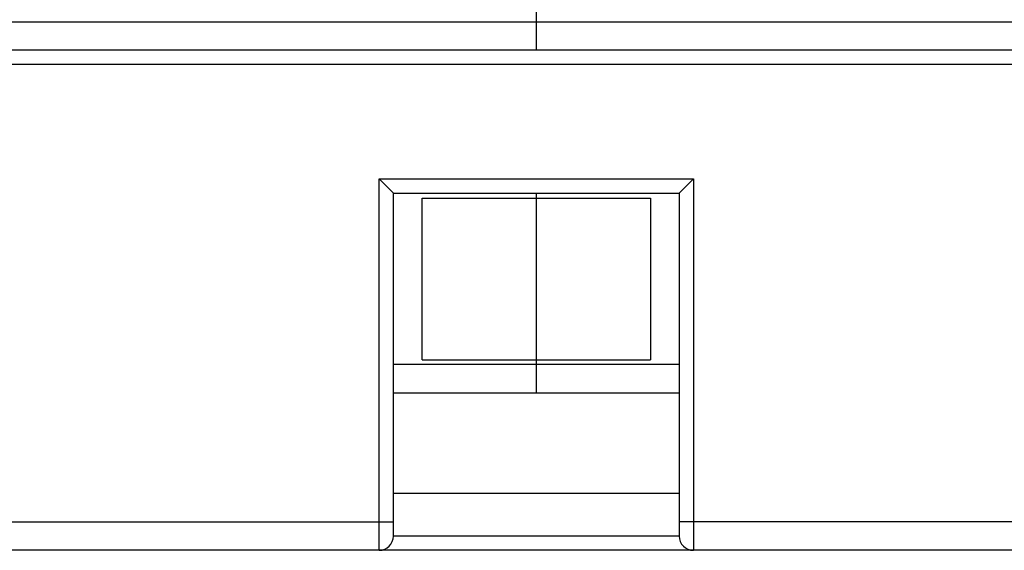
# Model space of a CAD drawing. Units: millimetres. Extents: x 0 to 1189, y 0 to 841.
# Drawn here: x 781 to 816, y 35 to 54 of the extents above; entities that cross this region are included whole.
import ezdxf

# ---------------------------------------------------------------- set-up
doc = ezdxf.new("R2010")
doc.units = ezdxf.units.MM
doc.header["$LTSCALE"] = 65.395
doc.layers.get('0').update_dxf_attribs({"linetype": 'CONTINUOUS'})
doc.layers.add('09_ROUNDS', color=7, linetype='CONTINUOUS')

msp = doc.modelspace()

# ---------------------------------------------------------------- linework, layer by layer
at = {"color": 7, "linetype": 'CONTINUOUS'}
for p, q in [((799.533, 53.933), (799.533, 52.933)), ((799.533, 47.933), (799.533, 41.933)), ((795.533, 47.761), (803.533, 47.761)), ((795.533, 42.104), (795.533, 47.761)), ((803.533, 47.761), (803.533, 42.104)), ((795.533, 42.104), (803.533, 42.104))]:
    msp.add_line(p, q, dxfattribs=at)
at = {"layer": '09_ROUNDS', "color": 7, "linetype": 'CONTINUOUS'}
for p, q in [((799.533, 72.833), (799.533, 52.933)), ((743.033, 53.933), (856.033, 53.933)), ((818.533, 52.933), (780.533, 52.933)), ((818.533, 52.433), (780.533, 52.433)), ((794.033, 48.433), (805.033, 48.433)), ((794.533, 47.933), (794.033, 48.433)), ((794.033, 35.433), (794.033, 48.433)), ((804.533, 47.933), (805.033, 48.433)), ((805.033, 48.433), (805.033, 35.433)), ((794.533, 47.933), (804.533, 47.933)), ((794.533, 35.933), (794.533, 47.933)), ((799.533, 47.933), (799.533, 47.761)), ((804.533, 47.933), (804.533, 35.933)), ((799.533, 42.104), (799.533, 40.933)), ((804.533, 41.933), (794.533, 41.933)), ((804.533, 40.933), (794.533, 40.933)), ((794.533, 37.433), (804.533, 37.433)), ((742.283, 36.433), (794.533, 36.433)), ((856.783, 36.433), (804.533, 36.433)), ((804.533, 35.933), (794.533, 35.933)), ((855.783, 35.433), (743.283, 35.433))]:
    msp.add_line(p, q, dxfattribs=at)
for centre, start, end in [((794.033, 35.933), 270, 360), ((805.033, 35.933), 180, 270)]:
    msp.add_arc(centre, 0.5, start, end, dxfattribs=at)

doc.saveas('drawing.dxf')
